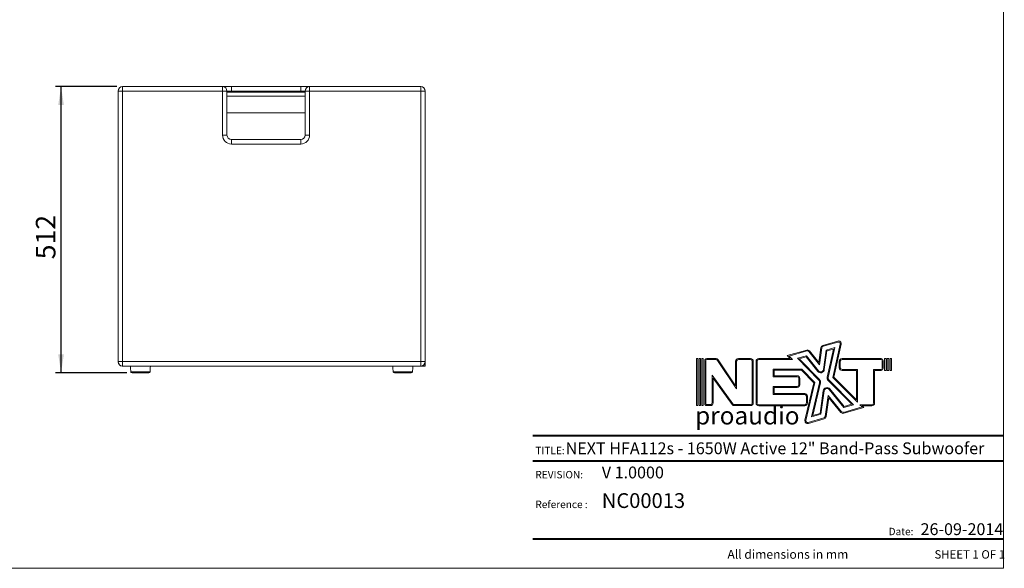
# Model space of a CAD drawing. Units: millimetres. Extents: x 74 to 2910, y 52 to 2015.
# Drawn here: x 1146 to 2910, y 52 to 1034 of the extents above; entities that cross this region are included whole.
import ezdxf

# ---------------------------------------------------------------- set-up
doc = ezdxf.new("R2010")
doc.units = ezdxf.units.MM
doc.header["$LTSCALE"] = 10
doc.layers.add('MEDIÇÕES', color=7, linetype='Continuous')
doc.styles.add('SLDTEXTSTYLE0', font='TXT', dxfattribs={"width": 0.6875})
doc.styles.add('SLDTEXTSTYLE1', font='TXT', dxfattribs={"width": 0.75})
doc.styles.add('SLDTEXTSTYLE2', font='TXT', dxfattribs={"width": 0.605})
doc.dimstyles.new('SLDDIMSTYLE0', dxfattribs={"dimtxt": 35, "dimasz": 33.02, "dimexe": 0, "dimexo": 0.0625, "dimgap": 8.75, "dimtad": 1, "dimrnd": 1e-09, "dimzin": 12, "dimdsep": 46, "dimtxsty": 'SLDTEXTSTYLE1', "dimsah": 1, "dimcen": 0.09, "dimadec": 0, "dimazin": 3, "dimtfac": 1, "dimtofl": 0, "dimtmove": 0, "dimatfit": 3, "dimfxl": 1, "dimfrac": 2, "dimtolj": 1, "dimtzin": 12, "dimarcsym": 0})

# ---------------------------------------------------------------- blocks, each defined once
blk = doc.blocks.new('Logo_Next.V3')
at = {"color": 7, "linetype": 'Continuous', "lineweight": 0}
for p, q in [((589, 747), (890, 835)), ((594, 728), (896, 815)), ((-137, 540), (259, 652)), ((-99, 530), (264, 633)), ((301, 621), (519, 351)), ((317, 634), (506, 400)), ((506, 400), (549, 702)), ((519, 351), (569, 699)), ((598, 257), (654, 650)), ((617, 254), (672, 635)), ((654, 650), (831, 702)), ((672, 635), (804, 673)), ((804, 673), (677, 101)), ((831, 702), (697, 96)), ((941, 774), (790, 95)), ((960, 769), (812, 102)), ((-1986, 478), (-1986, -478)), ((-1955, 478), (-1986, 478)), ((-1955, 478), (-1955, -478)), ((-1931, 478), (-1931, -478)), ((-1900, 478), (-1931, 478)), ((-1900, 478), (-1900, -478)), ((-1876, 478), (-1876, -478)), ((-1845, 478), (-1876, 478)), ((-1845, 478), (-1845, -478)), ((-1816, -438), (-1816, 438)), ((-1796, -438), (-1796, 438)), ((-1775, 478), (-1587, 478)), ((-1775, 458), (-1587, 458)), ((-1558, 443), (-1167, -138)), ((-1541, 454), (-1187, -73)), ((-1187, 423), (-1187, -73)), ((-1167, 423), (-1167, -138)), ((-1132, 478), (-884, 478)), ((-1132, 458), (-884, 458)), ((-848, 423), (-848, -423)), ((-828, 423), (-828, -423)), ((-772, 423), (-772, -424)), ((-752, 423), (-752, -424)), ((-717, 479), (-76, 479)), ((-717, 459), (-28, 459)), ((-76, 479), (-137, 540)), ((-28, 459), (-99, 530)), ((71, 484), (254, 535)), ((504, 40), (71, 484)), ((109, 474), (246, 512)), ((519, 54), (109, 474)), ((246, 512), (484, 218)), ((254, 535), (499, 230)), ((923, 292), (923, 423)), ((943, 292), (943, 423)), ((979, 478), (1775, 478)), ((979, 458), (1775, 458)), ((1795, 438), (1795, 277)), ((1815, 438), (1815, 277)), ((1844, 478), (1844, 236)), ((1844, 478), (1876, 478)), ((1876, 478), (1876, 236)), ((1900, 478), (1931, 478)), ((1900, 478), (1900, 236)), ((1931, 478), (1931, 236)), ((1955, 478), (1986, 478)), ((1955, 478), (1955, 236)), ((1986, 478), (1986, 236)), ((-420, 263), (159, 263)), ((-420, 109), (-420, 263)), ((-400, 129), (-400, 243)), ((-400, 243), (151, 243)), ((403, -16), (151, 243)), ((425, -10), (159, 263)), ((1290, 256), (979, 256)), ((1270, 236), (979, 236)), ((1270, -360), (1270, 236)), ((1290, -408), (1290, 256)), ((1775, 256), (1622, 256)), ((1622, 256), (1622, -424)), ((1642, 236), (1642, -424)), ((1775, 236), (1642, 236)), ((1844, 236), (1876, 236)), ((1900, 236), (1931, 236)), ((1955, 236), (1986, 236)), ((-1665, 142), (-1243, -444)), ((-1665, -423), (-1665, 142)), ((-1645, 80), (-1259, -455)), ((-1645, -423), (-1645, 80)), ((64, 109), (-420, 109)), ((64, 129), (-400, 129)), ((99, -52), (99, 74)), ((119, -52), (119, 74)), ((698, 31), (1175, -450)), ((712, 45), (1213, -460)), ((790, 95), (1290, -408)), ((812, 102), (1270, -360)), ((-420, -87), (64, -87)), ((-420, -252), (-420, -87)), ((-400, -232), (-400, -107)), ((-400, -107), (64, -107)), ((224, -773), (403, -16)), ((243, -778), (425, -10)), ((354, -706), (519, -12)), ((382, -678), (538, -16)), ((597, -175), (530, -635)), ((617, -178), (548, -650)), ((1017, -517), (714, -151)), ((1024, -494), (730, -138)), ((219, -252), (-420, -252)), ((219, -232), (-400, -232)), ((255, -424), (255, -288)), ((275, -424), (275, -288)), ((695, -271), (634, -699)), ((709, -318), (653, -702)), ((970, -603), (695, -271)), ((955, -616), (709, -318)), ((-1955, -478), (-1986, -478)), ((-1900, -478), (-1931, -478)), ((-1845, -478), (-1876, -478)), ((-1775, -458), (-1701, -458)), ((-1775, -478), (-1701, -478)), ((-884, -458), (-1214, -458)), ((-884, -478), (-1214, -478)), ((-717, -459), (219, -459)), ((-717, -479), (219, -479)), ((1385, -505), (1008, -615)), ((1423, -515), (1013, -634)), ((1213, -460), (1017, -517)), ((1175, -450), (1024, -494)), ((1586, -459), (1340, -459)), ((1340, -459), (1385, -505)), ((1388, -479), (1423, -515)), ((1586, -479), (1388, -479)), ((608, -728), (288, -820)), ((614, -747), (294, -840)), ((548, -650), (354, -706)), ((530, -635), (382, -678))]:
    blk.add_line(p, q, dxfattribs=at)
for centre, radius, start, end in [((906, 781), 55.6, 347.4974, 106.1669), ((906, 781), 35.6, 347.4974, 106.1669), ((274, 599), 55.6, 38.8557, 105.8184), ((274, 599), 35.6, 38.8557, 105.8184), ((604, 694), 55.6, 106.1669, 171.8012), ((604, 694), 35.6, 106.1669, 171.8012), ((-1775, 438), 40.5, 90, 180), ((-1775, 438), 20.5, 90, 180), ((-1587, 423), 55.6, 33.8993, 90), ((-1587, 423), 35.6, 33.8993, 90), ((-1132, 423), 55.6, 90, 180), ((-1132, 423), 35.6, 90, 180), ((-884, 423), 55.6, 0, 90), ((-884, 423), 35.6, 0, 90), ((-717, 423), 55.6, 90, 180), ((-717, 423), 35.6, 90, 180), ((979, 423), 55.6, 90, 180), ((979, 423), 35.6, 90, 180), ((1775, 438), 40.5, 0, 90), ((1775, 438), 20.5, 0, 90), ((543, 265), 75.6, 218.8557, 351.8012), ((543, 265), 55.6, 218.8557, 351.8012), ((979, 292), 55.6, 180, 270), ((979, 292), 35.6, 180, 270), ((1775, 277), 20.5, 270, 0), ((1775, 277), 40.5, 270, 0), ((64, 74), 55.6, 0, 90), ((64, 74), 35.6, 0, 90), ((464, 1), 55.6, 346.6872, 44.2819), ((464, 1), 75.6, 346.6872, 44.2819), ((751, 84), 75.6, 167.4974, 224.7965), ((751, 84), 55.6, 167.4974, 224.7965), ((64, -52), 35.6, 270, 0), ((64, -52), 55.6, 270, 0), ((672, -186), 75.6, 39.5993, 171.7882), ((672, -186), 55.6, 39.5993, 171.7882), ((219, -288), 55.6, 0, 90), ((219, -288), 35.6, 0, 90), ((-1775, -438), 40.5, 180, 270), ((-1775, -438), 20.5, 180, 270), ((-1701, -423), 35.6, 270, 0), ((-1701, -423), 55.6, 270, 0), ((-1214, -423), 55.6, 215.8239, 270), ((-1214, -423), 35.6, 215.8239, 270), ((-884, -423), 35.6, 270, 0), ((-884, -423), 55.6, 270, 0), ((-717, -424), 55.6, 180, 270), ((-717, -424), 35.6, 180, 270), ((219, -424), 35.6, 270, 0), ((219, -424), 55.6, 270, 0), ((1586, -424), 35.6, 270, 0), ((1586, -424), 55.6, 270, 0), ((278, -786), 55.6, 166.6872, 286.0986), ((278, -786), 35.6, 166.6872, 286.0986), ((598, -694), 35.6, 286.0986, 351.7882), ((598, -694), 55.6, 286.0986, 351.7882), ((998, -580), 55.6, 219.5993, 286.1919), ((998, -580), 35.6, 219.5993, 286.1919)]:
    blk.add_arc(centre, radius, start, end, dxfattribs=at)
blk = doc.blocks.new('_D_1')
at = {"layer": 'MEDIÇÕES'}
for p, q in [((1320.6, 913.9), (1210.4, 913.9)), ((1220.4, 401.9), (1220.4, 913.9)), ((1338.2, 401.9), (1210.4, 401.9))]:
    blk.add_line(p, q, dxfattribs=at)
for points in [[(1220.4, 913.9), (1215.3, 880.9), (1225.5, 880.9)], [(1220.4, 401.9), (1225.5, 434.9), (1215.3, 434.9)]]:
    blk.add_solid(points, dxfattribs=at)
at = {"layer": 'MEDIÇÕES', "insert": (1175.3, 604.9, 0.1), "char_height": 35, "attachment_point": 1, "rotation": 90, "style": 'SLDTEXTSTYLE1'}
blk.add_mtext('512', dxfattribs=at)

msp = doc.modelspace()

# ---------------------------------------------------------------- linework, layer by layer
at = {"color": 7, "linetype": 'Continuous', "lineweight": 0}
for p in [(2908.343, 2015.255), (73.649, 52.006)]:
    msp.add_line(p, (2908.343, 52.006), dxfattribs=at)
at = {"color": 7, "linetype": 'Continuous', "lineweight": 15}
for p, q in [((1330.648, 905.879), (1322.648, 905.879)), ((1322.648, 421.879), (1322.648, 905.879)), ((1330.648, 905.879), (1330.648, 913.879)), ((1330.648, 913.879), (1509.648, 913.879)), ((1330.648, 905.879), (1330.648, 421.879)), ((1509.648, 905.879), (1330.648, 905.879)), ((1509.648, 905.879), (1509.648, 913.879)), ((1525.648, 913.879), (1509.648, 913.879)), ((1509.648, 827.179), (1509.648, 905.879)), ((1517.648, 905.879), (1509.648, 905.879)), ((1517.648, 905.879), (1517.648, 827.179)), ((1517.648, 905.879), (1525.648, 905.879)), ((1525.648, 903.879), (1517.648, 903.879)), ((1525.648, 913.879), (1525.648, 905.879)), ((1525.648, 913.879), (1649.648, 913.879)), ((1525.648, 905.879), (1525.648, 903.879)), ((1649.648, 905.879), (1525.648, 905.879)), ((1649.648, 903.879), (1525.648, 903.879)), ((1649.648, 913.879), (1649.648, 905.879)), ((1665.648, 913.879), (1649.648, 913.879)), ((1649.648, 905.879), (1657.648, 905.879)), ((1649.648, 903.879), (1649.648, 905.879)), ((1657.648, 903.879), (1649.648, 903.879)), ((1657.648, 905.879), (1665.648, 905.879)), ((1657.648, 827.179), (1657.648, 905.879)), ((1665.648, 913.879), (1864.648, 913.879)), ((1665.648, 913.879), (1665.648, 905.879)), ((1864.648, 905.879), (1665.648, 905.879)), ((1665.648, 905.879), (1665.648, 827.179)), ((1864.648, 913.879), (1864.648, 905.879)), ((1864.648, 905.879), (1872.648, 905.879)), ((1864.648, 421.879), (1864.648, 905.879)), ((1872.648, 905.879), (1872.648, 421.879)), ((1657.648, 896.879), (1517.648, 896.879)), ((1517.648, 866.879), (1657.648, 866.879)), ((1517.648, 827.179), (1509.648, 827.179)), ((1525.648, 819.179), (1649.648, 819.179)), ((1525.648, 819.179), (1525.648, 811.179)), ((1649.648, 819.179), (1649.648, 811.179)), ((1657.648, 827.179), (1665.648, 827.179)), ((1649.648, 811.179), (1525.648, 811.179)), ((1322.648, 421.279), (1322.648, 421.879)), ((1330.648, 421.879), (1322.648, 421.879)), ((1330.648, 413.879), (1330.048, 413.879)), ((1330.648, 421.879), (1864.648, 421.879)), ((1330.648, 421.879), (1330.648, 413.879)), ((1864.648, 413.879), (1330.648, 413.879)), ((1864.648, 421.879), (1872.648, 421.879)), ((1864.648, 421.879), (1864.648, 413.879)), ((1872.648, 413.879), (1864.648, 413.879)), ((1869.94, 415.879), (1872.648, 415.879)), ((1872.648, 415.879), (1872.648, 421.879)), ((1872.648, 415.879), (1872.648, 413.879)), ((1347.068, 402.379), (1346.422, 402.379)), ((1348.213, 402.379), (1347.068, 402.379)), ((1349.962, 402.379), (1348.213, 402.379)), ((1348.248, 401.879), (1377.048, 401.879)), ((1352.189, 402.379), (1349.962, 402.379)), ((1364.39, 402.379), (1361.215, 402.379)), ((1367.502, 402.379), (1364.39, 402.379)), ((1370.259, 402.379), (1367.502, 402.379)), ((1372.913, 402.379), (1370.259, 402.379)), ((1375.175, 402.379), (1372.913, 402.379)), ((1817.068, 402.379), (1816.422, 402.379)), ((1818.213, 402.379), (1817.068, 402.379)), ((1819.962, 402.379), (1818.213, 402.379)), ((1818.248, 401.879), (1847.048, 401.879)), ((1822.189, 402.379), (1819.962, 402.379)), ((1834.39, 402.379), (1831.215, 402.379)), ((1837.502, 402.379), (1834.39, 402.379)), ((1840.259, 402.379), (1837.502, 402.379)), ((1842.913, 402.379), (1840.259, 402.379)), ((1845.175, 402.379), (1842.913, 402.379)), ((1849.946, 403.332), (1849.96, 403.332))]:
    msp.add_line(p, q, dxfattribs=at)
at = {"color": 8, "linetype": 'Continuous', "lineweight": 15}
for p, q in [((1322.648, 421.279), (1322.671, 421.279)), ((1330.048, 413.901), (1330.048, 413.879)), ((1379.899, 403.332), (1379.946, 403.332)), ((1849.899, 403.332), (1849.946, 403.332))]:
    msp.add_line(p, q, dxfattribs=at)
at = {"color": 8, "linetype": 'Continuous', "lineweight": 40, "true_color": 0x808080}
for p, q in [((2065.304, 289.611), (2908.343, 289.611)), ((2065.304, 244.027), (2908.343, 244.027)), ((2065.304, 104.485), (2908.343, 104.485))]:
    msp.add_line(p, q, dxfattribs=at)
at = {"color": 7, "linetype": 'Continuous', "lineweight": 15, "flags": 128}
for points in [[(1344.835, 413.879), (1344.991, 410.562), (1345.334, 403.245)], [(1379.963, 403.245), (1380.306, 410.562), (1380.462, 413.879)], [(1814.835, 413.879), (1814.991, 410.562), (1815.334, 403.245)], [(1849.963, 403.245), (1850.306, 410.562), (1850.462, 413.879)], [(1352.189, 402.379), (1352.068, 402.397), (1351.951, 402.451), (1351.843, 402.538), (1351.747, 402.655), (1351.668, 402.799), (1351.607, 402.964), (1351.567, 403.144), (1351.55, 403.332)], [(1356.417, 402.379), (1356.345, 402.397), (1356.275, 402.451), (1356.21, 402.538), (1356.153, 402.655), (1356.106, 402.799), (1356.069, 402.964), (1356.046, 403.144), (1356.035, 403.332)], [(1367.502, 402.379), (1367.558, 402.397), (1367.613, 402.451), (1367.663, 402.538), (1367.707, 402.655), (1367.744, 402.799), (1367.772, 402.964), (1367.791, 403.144), (1367.799, 403.332)], [(1370.725, 403.332), (1370.713, 403.144), (1370.684, 402.964), (1370.64, 402.799), (1370.581, 402.655), (1370.512, 402.538), (1370.433, 402.451), (1370.348, 402.397), (1370.259, 402.379)], [(1373.541, 403.332), (1373.524, 403.144), (1373.485, 402.964), (1373.426, 402.799), (1373.347, 402.655), (1373.253, 402.538), (1373.147, 402.451), (1373.032, 402.397), (1372.913, 402.379)], [(1822.189, 402.379), (1822.068, 402.397), (1821.951, 402.451), (1821.843, 402.538), (1821.747, 402.655), (1821.668, 402.799), (1821.607, 402.964), (1821.567, 403.144), (1821.55, 403.332)], [(1826.417, 402.379), (1826.345, 402.397), (1826.275, 402.451), (1826.21, 402.538), (1826.153, 402.655), (1826.106, 402.799), (1826.069, 402.964), (1826.046, 403.144), (1826.035, 403.332)], [(1837.502, 402.379), (1837.558, 402.397), (1837.613, 402.451), (1837.663, 402.538), (1837.707, 402.655), (1837.744, 402.799), (1837.772, 402.964), (1837.791, 403.144), (1837.799, 403.332)], [(1840.725, 403.332), (1840.713, 403.144), (1840.684, 402.964), (1840.64, 402.799), (1840.581, 402.655), (1840.512, 402.538), (1840.433, 402.451), (1840.348, 402.397), (1840.259, 402.379)], [(1843.541, 403.332), (1843.524, 403.144), (1843.485, 402.964), (1843.426, 402.799), (1843.347, 402.655), (1843.253, 402.538), (1843.147, 402.451), (1843.032, 402.397), (1842.913, 402.379)]]:
    msp.add_lwpolyline(points, dxfattribs=at)
at = {"color": 7, "linetype": 'Continuous', "lineweight": 15}
for centre, radius, start, end in [((1330.648, 905.879), 8, 90, 180), ((1509.648, 905.879), 8, 0, 90), ((1665.648, 905.879), 8, 90, 180), ((1864.648, 905.879), 8, 0, 90), ((1525.648, 827.179), 16, 180, 270), ((1525.648, 827.179), 8, 180, 270), ((1649.648, 827.179), 16, 270, 0), ((1649.648, 827.179), 8, 270, 0), ((1330.648, 421.879), 8, 180, 270), ((1330.048, 421.279), 7.4, 180, 270), ((1864.648, 421.879), 8, 270, 0), ((1346.328, 403.379), 1, 182.861723, 270.000006), ((1346.329, 403.379), 1, 182.785802, 266.490747), ((1346.344, 403.378), 1, 182.659733, 269.97737), ((1346.425, 403.376), 0.997, 182.508297, 269.844371), ((1347.089, 403.354), 0.976, 181.311833, 268.727565), ((1348.27, 403.318), 0.941, 179.166186, 266.482821), ((1348.248, 402.379), 0.5, 180, 270), ((1350.081, 403.269), 0.898, 175.98146, 262.381525), ((1363.843, 403.103), 2.726, 175.186373, 195.408394), ((1362.229, 403.104), 2.279, 341.440854, 5.737804), ((1375.05, 403.265), 0.895, 278.039077, 4.3), ((1377.048, 402.379), 0.5, 270, 0), ((1377.694, 403.338), 0.96, 272.206378, 359.622608), ((1378.903, 403.377), 0.998, 270.106177, 357.433891), ((1378.967, 403.379), 1, 269.999989, 357.146245), ((1378.968, 403.379), 1, 269.999994, 357.043298), ((1816.328, 403.379), 1, 182.861723, 270.000006), ((1816.425, 403.376), 0.997, 182.510023, 269.843503), ((1817.089, 403.354), 0.976, 181.311279, 268.729014), ((1818.27, 403.318), 0.941, 179.165843, 266.482201), ((1818.248, 402.379), 0.5, 180, 270), ((1820.081, 403.269), 0.898, 175.98146, 262.381525), ((1833.843, 403.103), 2.726, 175.186373, 195.408394), ((1832.229, 403.104), 2.279, 341.440854, 5.737804), ((1845.05, 403.265), 0.895, 278.039077, 4.3), ((1847.048, 402.379), 0.5, 270, 0), ((1847.694, 403.338), 0.96, 272.206523, 359.622463), ((1848.903, 403.377), 0.998, 270.104434, 357.436491), ((1848.968, 403.379), 1, 269.999994, 357.043298)]:
    msp.add_arc(centre, radius, start, end, dxfattribs=at)
at = {"color": 8, "linetype": 'Continuous', "lineweight": 15}
msp.add_arc((1352.76, 402.834), 0.455, 220.891327, 267.768852, dxfattribs=at)
at = {"color": 7, "linetype": 'Continuous', "lineweight": 15}
for points, knots in [([(1345.351, 403.332), (1345.344, 403.332), (1345.317, 403.332), (1345.382, 403.332), (1345.429, 403.332)], [0, 0, 0, 0, 0.25918173, 1, 1, 1, 1]), ([(1345.429, 403.332), (1345.52, 403.332), (1345.673, 403.332), (1345.987, 403.332), (1346.114, 403.332)], [0, 0, 0, 0, 0.59336248, 1, 1, 1, 1]), ([(1346.114, 403.332), (1346.331, 403.332), (1346.675, 403.332), (1347.153, 403.332), (1347.329, 403.332)], [0, 0, 0, 0, 0.631565562, 1, 1, 1, 1]), ([(1347.329, 403.332), (1347.658, 403.332), (1348.213, 403.332), (1348.904, 403.332), (1349.185, 403.332)], [0, 0, 0, 0, 0.59336233, 1, 1, 1, 1]), ([(1349.185, 403.332), (1349.62, 403.332), (1350.354, 403.332), (1351.204, 403.332), (1351.55, 403.332)], [0, 0, 0, 0, 0.59375487, 1, 1, 1, 1]), ([(1351.55, 403.332), (1352.076, 403.332), (1353.457, 403.332), (1355.05, 403.332), (1356.035, 403.332)], [0, 0, 0, 0, 0.38116509, 1, 1, 1, 1]), ([(1356.417, 402.379), (1355.672, 402.379), (1354.166, 402.379), (1352.853, 402.379), (1352.189, 402.379)], [0, 0, 0, 0, 0.49423117, 1, 1, 1, 1]), ([(1356.035, 403.332), (1356.662, 403.332), (1358.304, 403.332), (1360.048, 403.332), (1361.127, 403.332)], [0, 0, 0, 0, 0.381200143, 1, 1, 1, 1]), ([(1361.215, 402.379), (1360.403, 402.379), (1358.759, 402.379), (1357.203, 402.379), (1356.417, 402.379)], [0, 0, 0, 0, 0.49425759, 1, 1, 1, 1]), ([(1361.127, 403.332), (1361.794, 403.332), (1362.919, 403.332), (1364.041, 403.332), (1364.497, 403.332)], [0, 0, 0, 0, 0.59375124, 1, 1, 1, 1]), ([(1364.497, 403.332), (1365.159, 403.332), (1366.276, 403.332), (1367.359, 403.332), (1367.799, 403.332)], [0, 0, 0, 0, 0.59335886, 1, 1, 1, 1]), ([(1367.799, 403.332), (1368.432, 403.332), (1369.433, 403.332), (1370.378, 403.332), (1370.725, 403.332)], [0, 0, 0, 0, 0.631566936, 1, 1, 1, 1]), ([(1370.725, 403.332), (1371.308, 403.332), (1372.289, 403.332), (1373.179, 403.332), (1373.541, 403.332)], [0, 0, 0, 0, 0.59336387, 1, 1, 1, 1]), ([(1373.541, 403.332), (1374.049, 403.332), (1374.905, 403.332), (1375.643, 403.332), (1375.943, 403.332)], [0, 0, 0, 0, 0.59375487, 1, 1, 1, 1]), ([(1377.731, 402.379), (1377.389, 402.379), (1376.699, 402.379), (1375.687, 402.379), (1375.175, 402.379)], [0, 0, 0, 0, 0.49423048, 1, 1, 1, 1]), ([(1375.943, 403.332), (1376.356, 403.332), (1377.441, 403.332), (1378.191, 403.332), (1378.654, 403.332)], [0, 0, 0, 0, 0.38116509, 1, 1, 1, 1]), ([(1378.904, 402.379), (1378.801, 402.379), (1378.593, 402.379), (1378.02, 402.379), (1377.731, 402.379)], [0, 0, 0, 0, 0.49425688, 1, 1, 1, 1]), ([(1378.654, 403.332), (1378.891, 403.332), (1379.514, 403.332), (1379.752, 403.332), (1379.899, 403.332)], [0, 0, 0, 0, 0.381200143, 1, 1, 1, 1]), ([(1815.351, 403.332), (1815.344, 403.332), (1815.317, 403.332), (1815.382, 403.332), (1815.429, 403.332)], [0, 0, 0, 0, 0.25918155, 1, 1, 1, 1]), ([(1815.429, 403.332), (1815.52, 403.332), (1815.673, 403.332), (1815.987, 403.332), (1816.114, 403.332)], [0, 0, 0, 0, 0.59336248, 1, 1, 1, 1]), ([(1816.114, 403.332), (1816.331, 403.332), (1816.675, 403.332), (1817.153, 403.332), (1817.329, 403.332)], [0, 0, 0, 0, 0.63156236, 1, 1, 1, 1]), ([(1817.329, 403.332), (1817.658, 403.332), (1818.213, 403.332), (1818.904, 403.332), (1819.185, 403.332)], [0, 0, 0, 0, 0.5933614, 1, 1, 1, 1]), ([(1819.185, 403.332), (1819.62, 403.332), (1820.354, 403.332), (1821.204, 403.332), (1821.55, 403.332)], [0, 0, 0, 0, 0.59375487, 1, 1, 1, 1]), ([(1821.55, 403.332), (1822.076, 403.332), (1823.457, 403.332), (1825.05, 403.332), (1826.035, 403.332)], [0, 0, 0, 0, 0.38116509, 1, 1, 1, 1]), ([(1826.417, 402.379), (1825.672, 402.379), (1824.166, 402.379), (1822.853, 402.379), (1822.189, 402.379)], [0, 0, 0, 0, 0.49423117, 1, 1, 1, 1]), ([(1826.035, 403.332), (1826.662, 403.332), (1828.304, 403.332), (1830.048, 403.332), (1831.127, 403.332)], [0, 0, 0, 0, 0.381200143, 1, 1, 1, 1]), ([(1831.215, 402.379), (1830.403, 402.379), (1828.759, 402.379), (1827.203, 402.379), (1826.417, 402.379)], [0, 0, 0, 0, 0.49425759, 1, 1, 1, 1]), ([(1831.127, 403.332), (1831.794, 403.332), (1832.919, 403.332), (1834.041, 403.332), (1834.497, 403.332)], [0, 0, 0, 0, 0.59375124, 1, 1, 1, 1]), ([(1834.497, 403.332), (1835.159, 403.332), (1836.276, 403.332), (1837.359, 403.332), (1837.799, 403.332)], [0, 0, 0, 0, 0.59335886, 1, 1, 1, 1]), ([(1837.799, 403.332), (1838.432, 403.332), (1839.433, 403.332), (1840.378, 403.332), (1840.725, 403.332)], [0, 0, 0, 0, 0.631566936, 1, 1, 1, 1]), ([(1840.725, 403.332), (1841.308, 403.332), (1842.289, 403.332), (1843.179, 403.332), (1843.541, 403.332)], [0, 0, 0, 0, 0.59336387, 1, 1, 1, 1]), ([(1843.541, 403.332), (1844.049, 403.332), (1844.905, 403.332), (1845.643, 403.332), (1845.943, 403.332)], [0, 0, 0, 0, 0.59375487, 1, 1, 1, 1]), ([(1847.731, 402.379), (1847.389, 402.379), (1846.699, 402.379), (1845.687, 402.379), (1845.175, 402.379)], [0, 0, 0, 0, 0.49423048, 1, 1, 1, 1]), ([(1845.943, 403.332), (1846.356, 403.332), (1847.441, 403.332), (1848.191, 403.332), (1848.654, 403.332)], [0, 0, 0, 0, 0.38116509, 1, 1, 1, 1]), ([(1848.904, 402.379), (1848.801, 402.379), (1848.593, 402.379), (1848.02, 402.379), (1847.731, 402.379)], [0, 0, 0, 0, 0.49425688, 1, 1, 1, 1]), ([(1848.654, 403.332), (1848.891, 403.332), (1849.514, 403.332), (1849.752, 403.332), (1849.899, 403.332)], [0, 0, 0, 0, 0.38120034, 1, 1, 1, 1])]:
    msp.add_open_spline(points, degree=3, knots=knots, dxfattribs=at)

# ---------------------------------------------------------------- block references
at = {"color": 7, "linetype": 'Continuous', "xscale": 0.088, "yscale": 0.088, "zscale": 0.088}
msp.add_blockref('Logo_Next.V3', (2533.283, 385.136), dxfattribs=at)

# ---------------------------------------------------------------- texts
at = {"color": 7, "linetype": 'Continuous', "lineweight": 0}
for s, insert, char_height, attachment_point, style in [('proaudio', (2356.225, 341.316), 32, 1, 'SLDTEXTSTYLE1'), ('TITLE:', (2070.134, 269.414), 13.2292, 1, 'SLDTEXTSTYLE1'), ('NEXT HFA112s - 1650W Active 12" Band-Pass Subwoofer', (2499.236, 277.309), 21.16667, 2, 'SLDTEXTSTYLE1'), ('V 1.0000', (2189.019, 234.063), 21.1667, 1, 'SLDTEXTSTYLE1'), ('REVISION:', (2070.134, 226.168), 13.2292, 1, 'SLDTEXTSTYLE1'), ('NC00013', (2189.019, 186.403), 26.4583, 1, 'SLDTEXTSTYLE2'), ('Reference :', (2070.134, 172.951), 13.22917, 1, 'SLDTEXTSTYLE1'), ('Date:', (2725.057, 124.437), 13.2292, 2, 'SLDTEXTSTYLE1'), ('26-09-2014', (2760.038, 132.567), 21.1667, 1, 'SLDTEXTSTYLE2'), ('SHEET 1 OF 1', (2785, 84.336), 15, 1, 'SLDTEXTSTYLE0')]:
    msp.add_mtext(s, dxfattribs=dict(at, insert=insert, char_height=char_height, attachment_point=attachment_point, style=style))
at = {"layer": 'MEDIÇÕES', "insert": (2414.09, 84.956), "char_height": 15.875, "attachment_point": 1, "style": 'SLDTEXTSTYLE1'}
msp.add_mtext('All dimensions in mm', dxfattribs=at)

# ---------------------------------------------------------------- dimensions: what is measured, and where the dimension line sits
at = {"layer": 'MEDIÇÕES'}
dim = msp.add_linear_dim(base=(1220.405, 913.879), p1=(1348.248, 401.879), p2=(1330.648, 913.879), angle=90, dimstyle='SLDDIMSTYLE0', dxfattribs=at)
dim.commit()
dim.dimension.update_dxf_attribs({"geometry": '_D_1', "text_midpoint": (1220.405, 657.879), "dimtype": 160})

doc.saveas('drawing.dxf')
